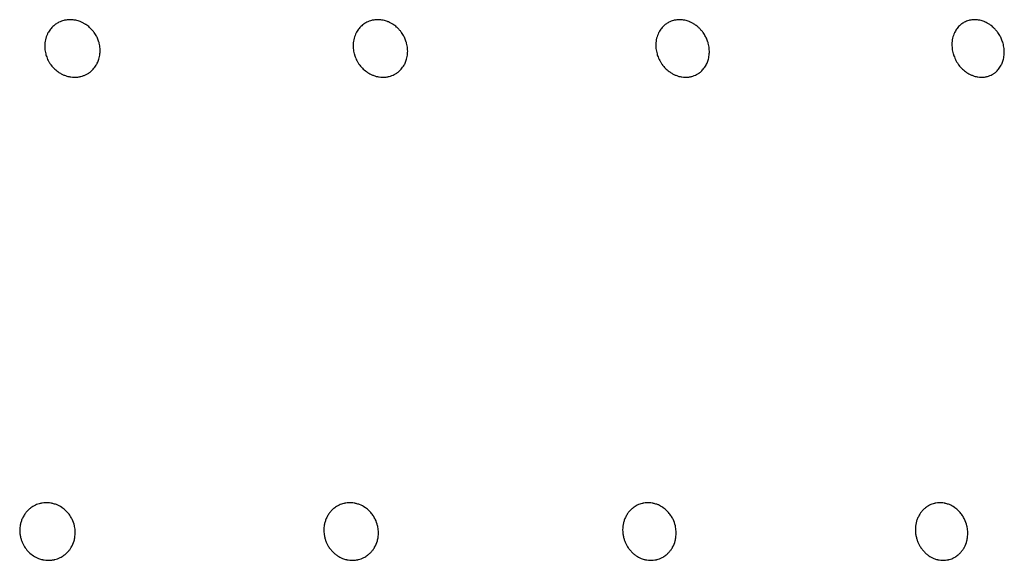
# Model space of a CAD drawing. Units: millimetres. Extents: x 696 to 1510, y 543 to 2573.
# Drawn here: x 886 to 910, y 648 to 661 of the extents above; entities that cross this region are included whole.
import ezdxf

# ---------------------------------------------------------------- set-up
doc = ezdxf.new("R2010")
doc.units = ezdxf.units.MM
doc.header["$LTSCALE"] = 10
doc.layers.add('Spigoli visibili(ISO)', color=179, linetype='Continuous', lineweight=25, true_color=0x262659)

msp = doc.modelspace()

# ---------------------------------------------------------------- linework, layer by layer
at = {"layer": 'Spigoli visibili(ISO)'}
for points, knots in [([(887.365, 660.879), (887.359, 660.883), (887.354, 660.886), (887.348, 660.89), (887.328, 660.902), (887.308, 660.914), (887.287, 660.924), (887.267, 660.934), (887.247, 660.943), (887.226, 660.951), (887.191, 660.965), (887.155, 660.976), (887.118, 660.983), (887.105, 660.986), (887.092, 660.988), (887.08, 660.99), (887.047, 660.995), (887.015, 660.998), (886.982, 660.998), (886.95, 660.998), (886.918, 660.995), (886.886, 660.99), (886.878, 660.989), (886.869, 660.988), (886.861, 660.986), (886.85, 660.984), (886.84, 660.982), (886.829, 660.979), (886.787, 660.969), (886.747, 660.954), (886.709, 660.935), (886.681, 660.921), (886.654, 660.905), (886.628, 660.887), (886.621, 660.882), (886.613, 660.877), (886.606, 660.871), (886.573, 660.846), (886.544, 660.817), (886.517, 660.786), (886.493, 660.759), (886.472, 660.729), (886.454, 660.698), (886.45, 660.691), (886.445, 660.684), (886.442, 660.676), (886.431, 660.657), (886.421, 660.637), (886.412, 660.615), (886.404, 660.593), (886.396, 660.571), (886.389, 660.547), (886.382, 660.524), (886.376, 660.499), (886.372, 660.474), (886.37, 660.464), (886.369, 660.453), (886.367, 660.443), (886.367, 660.436), (886.366, 660.429), (886.365, 660.422), (886.363, 660.402), (886.362, 660.382), (886.362, 660.361), (886.362, 660.34), (886.363, 660.319), (886.364, 660.297), (886.366, 660.275), (886.369, 660.253), (886.372, 660.231), (886.376, 660.209), (886.381, 660.186), (886.387, 660.164), (886.388, 660.158), (886.39, 660.152), (886.392, 660.146), (886.397, 660.128), (886.403, 660.109), (886.41, 660.09), (886.417, 660.072), (886.425, 660.053), (886.434, 660.033), (886.443, 660.014), (886.453, 659.995), (886.464, 659.976), (886.475, 659.957), (886.487, 659.938), (886.5, 659.919), (886.503, 659.915), (886.505, 659.911), (886.508, 659.908), (886.511, 659.903), (886.514, 659.899), (886.517, 659.895), (886.544, 659.86), (886.573, 659.827), (886.605, 659.797), (886.637, 659.767), (886.672, 659.739), (886.708, 659.715)], [0, 0, 0, 0, 0.0020205, 0.0020205, 0.0020205, 0.0091127, 0.0091127, 0.0091127, 0.0159834, 0.0159834, 0.0159834, 0.0276635, 0.0276635, 0.0276635, 0.0317278, 0.0317278, 0.0317278, 0.0419904, 0.0419904, 0.0419904, 0.0522928, 0.0522928, 0.0522928, 0.0549709, 0.0549709, 0.0549709, 0.0584686, 0.0584686, 0.0584686, 0.0723386, 0.0723386, 0.0723386, 0.0826197, 0.0826197, 0.0826197, 0.0856745, 0.0856745, 0.0856745, 0.0991543, 0.0991543, 0.0991543, 0.1111213, 0.1111213, 0.1111213, 0.1138091, 0.1138091, 0.1138091, 0.1209914, 0.1209914, 0.1209914, 0.1280732, 0.1280732, 0.1280732, 0.1350404, 0.1350404, 0.1350404, 0.1378453, 0.1378453, 0.1378453, 0.1397191, 0.1397191, 0.1397191, 0.1448158, 0.1448158, 0.1448158, 0.1497716, 0.1497716, 0.1497716, 0.1545314, 0.1545314, 0.1545314, 0.1592049, 0.1592049, 0.1592049, 0.160413, 0.160413, 0.160413, 0.1640456, 0.1640456, 0.1640456, 0.1675579, 0.1675579, 0.1675579, 0.1709658, 0.1709658, 0.1709658, 0.1742494, 0.1742494, 0.1742494, 0.1749311, 0.1749311, 0.1749311, 0.17566, 0.17566, 0.17566, 0.1818293, 0.1818293, 0.1818293, 0.1879985, 0.1879985, 0.1879985, 0.1879985]), ([(886.708, 659.715), (886.731, 659.7), (886.755, 659.686), (886.779, 659.674), (886.801, 659.663), (886.824, 659.652), (886.847, 659.644), (886.872, 659.634), (886.897, 659.626), (886.923, 659.619), (886.933, 659.617), (886.944, 659.614), (886.954, 659.612), (886.968, 659.609), (886.981, 659.607), (886.995, 659.605), (887.053, 659.596), (887.112, 659.595), (887.17, 659.603), (887.183, 659.604), (887.197, 659.606), (887.21, 659.609), (887.221, 659.611), (887.233, 659.614), (887.244, 659.616), (887.264, 659.622), (887.285, 659.628), (887.307, 659.636), (887.328, 659.644), (887.349, 659.653), (887.37, 659.664), (887.391, 659.674), (887.412, 659.686), (887.432, 659.7), (887.436, 659.702), (887.439, 659.704), (887.442, 659.707), (887.45, 659.712), (887.458, 659.718), (887.466, 659.724), (887.478, 659.733), (887.49, 659.744), (887.503, 659.756), (887.516, 659.767), (887.529, 659.78), (887.541, 659.793), (887.554, 659.807), (887.567, 659.823), (887.58, 659.84), (887.592, 659.856), (887.604, 659.873), (887.615, 659.891), (887.62, 659.9), (887.626, 659.909), (887.631, 659.919), (887.638, 659.932), (887.645, 659.947), (887.653, 659.964), (887.66, 659.979), (887.666, 659.996), (887.673, 660.014), (887.679, 660.031), (887.684, 660.05), (887.689, 660.07), (887.694, 660.089), (887.699, 660.11), (887.702, 660.131), (887.703, 660.137), (887.704, 660.142), (887.704, 660.148), (887.706, 660.156), (887.707, 660.165), (887.707, 660.174), (887.709, 660.192), (887.71, 660.212), (887.711, 660.233), (887.711, 660.253), (887.71, 660.274), (887.709, 660.296), (887.707, 660.317), (887.704, 660.339), (887.701, 660.361), (887.697, 660.383), (887.693, 660.405), (887.687, 660.427), (887.685, 660.436), (887.682, 660.444), (887.68, 660.452), (887.67, 660.485), (887.659, 660.516), (887.645, 660.547), (887.631, 660.578), (887.616, 660.607), (887.598, 660.636), (887.588, 660.653), (887.577, 660.669), (887.566, 660.685), (887.561, 660.692), (887.555, 660.7), (887.55, 660.707), (887.521, 660.745), (887.488, 660.78), (887.453, 660.811), (887.425, 660.836), (887.396, 660.859), (887.365, 660.879)], [0, 0, 0, 0, 0.008255, 0.008255, 0.008255, 0.0158172, 0.0158172, 0.0158172, 0.0239084, 0.0239084, 0.0239084, 0.027223, 0.027223, 0.027223, 0.0314594, 0.0314594, 0.0314594, 0.0498435, 0.0498435, 0.0498435, 0.0541991, 0.0541991, 0.0541991, 0.0578593, 0.0578593, 0.0578593, 0.0646491, 0.0646491, 0.0646491, 0.0713251, 0.0713251, 0.0713251, 0.0778825, 0.0778825, 0.0778825, 0.0789281, 0.0789281, 0.0789281, 0.08151, 0.08151, 0.08151, 0.0854002, 0.0854002, 0.0854002, 0.0891814, 0.0891814, 0.0891814, 0.0930205, 0.0930205, 0.0930205, 0.0966632, 0.0966632, 0.0966632, 0.0983912, 0.0983912, 0.0983912, 0.1009092, 0.1009092, 0.1009092, 0.1032922, 0.1032922, 0.1032922, 0.1056195, 0.1056195, 0.1056195, 0.1078938, 0.1078938, 0.1078938, 0.1084633, 0.1084633, 0.1084633, 0.109345, 0.109345, 0.109345, 0.1112053, 0.1112053, 0.1112053, 0.1130093, 0.1130093, 0.1130093, 0.1147378, 0.1147378, 0.1147378, 0.1163775, 0.1163775, 0.1163775, 0.1169894, 0.1169894, 0.1169894, 0.1193242, 0.1193242, 0.1193242, 0.1216275, 0.1216275, 0.1216275, 0.1229593, 0.1229593, 0.1229593, 0.1235804, 0.1235804, 0.1235804, 0.1268294, 0.1268294, 0.1268294, 0.1293624, 0.1293624, 0.1293624, 0.1293624]), ([(894.843, 660.879), (894.823, 660.892), (894.804, 660.904), (894.783, 660.915), (894.763, 660.926), (894.743, 660.936), (894.722, 660.944), (894.716, 660.947), (894.711, 660.949), (894.705, 660.951), (894.67, 660.965), (894.634, 660.976), (894.598, 660.983), (894.586, 660.986), (894.573, 660.988), (894.56, 660.99), (894.528, 660.995), (894.496, 660.998), (894.465, 660.998), (894.433, 660.998), (894.401, 660.995), (894.37, 660.99), (894.362, 660.989), (894.354, 660.988), (894.346, 660.986), (894.335, 660.984), (894.325, 660.982), (894.315, 660.979), (894.273, 660.969), (894.234, 660.954), (894.197, 660.935), (894.17, 660.921), (894.143, 660.905), (894.118, 660.887), (894.111, 660.882), (894.104, 660.877), (894.097, 660.871), (894.065, 660.846), (894.036, 660.817), (894.011, 660.786), (893.988, 660.759), (893.968, 660.729), (893.95, 660.698), (893.946, 660.691), (893.942, 660.684), (893.938, 660.676), (893.928, 660.657), (893.919, 660.637), (893.911, 660.615), (893.902, 660.593), (893.895, 660.571), (893.889, 660.547), (893.882, 660.524), (893.877, 660.499), (893.873, 660.474), (893.872, 660.464), (893.87, 660.453), (893.869, 660.443), (893.868, 660.436), (893.868, 660.429), (893.867, 660.422), (893.866, 660.402), (893.865, 660.382), (893.865, 660.361), (893.865, 660.34), (893.866, 660.319), (893.868, 660.297), (893.87, 660.275), (893.873, 660.253), (893.877, 660.231), (893.881, 660.209), (893.886, 660.186), (893.893, 660.164), (893.894, 660.158), (893.896, 660.152), (893.898, 660.146), (893.903, 660.128), (893.909, 660.109), (893.917, 660.09), (893.924, 660.072), (893.932, 660.053), (893.941, 660.033), (893.95, 660.014), (893.961, 659.995), (893.972, 659.976), (893.983, 659.957), (893.995, 659.938), (894.008, 659.919), (894.01, 659.915), (894.013, 659.911), (894.016, 659.908), (894.019, 659.903), (894.022, 659.899), (894.025, 659.895), (894.052, 659.86), (894.081, 659.827), (894.113, 659.797), (894.145, 659.767), (894.179, 659.739), (894.216, 659.715)], [0.0000038, 0.0000038, 0.0000038, 0.0000038, 0.0070539, 0.0070539, 0.0070539, 0.0141504, 0.0141504, 0.0141504, 0.0159851, 0.0159851, 0.0159851, 0.0276668, 0.0276668, 0.0276668, 0.031731, 0.031731, 0.031731, 0.0419934, 0.0419934, 0.0419934, 0.0522956, 0.0522956, 0.0522956, 0.0549736, 0.0549736, 0.0549736, 0.0584712, 0.0584712, 0.0584712, 0.0723409, 0.0723409, 0.0723409, 0.0826218, 0.0826218, 0.0826218, 0.0856765, 0.0856765, 0.0856765, 0.099156, 0.099156, 0.099156, 0.1111228, 0.1111228, 0.1111228, 0.1138105, 0.1138105, 0.1138105, 0.1209926, 0.1209926, 0.1209926, 0.1280743, 0.1280743, 0.1280743, 0.1350413, 0.1350413, 0.1350413, 0.1378461, 0.1378461, 0.1378461, 0.1397199, 0.1397199, 0.1397199, 0.1448165, 0.1448165, 0.1448165, 0.1497722, 0.1497722, 0.1497722, 0.1545319, 0.1545319, 0.1545319, 0.1592053, 0.1592053, 0.1592053, 0.1604133, 0.1604133, 0.1604133, 0.1640459, 0.1640459, 0.1640459, 0.1675581, 0.1675581, 0.1675581, 0.170966, 0.170966, 0.170966, 0.1742494, 0.1742494, 0.1742494, 0.1749311, 0.1749311, 0.1749311, 0.17566, 0.17566, 0.17566, 0.1818292, 0.1818292, 0.1818292, 0.1879983, 0.1879983, 0.1879983, 0.1879983]), ([(894.216, 659.715), (894.254, 659.69), (894.294, 659.668), (894.336, 659.65), (894.342, 659.648), (894.347, 659.646), (894.353, 659.644), (894.378, 659.634), (894.402, 659.626), (894.428, 659.619), (894.438, 659.617), (894.448, 659.614), (894.459, 659.612), (894.472, 659.609), (894.485, 659.607), (894.499, 659.605), (894.557, 659.596), (894.614, 659.595), (894.671, 659.603), (894.684, 659.604), (894.697, 659.606), (894.71, 659.609), (894.721, 659.611), (894.732, 659.614), (894.743, 659.616), (894.763, 659.622), (894.784, 659.628), (894.805, 659.636), (894.825, 659.644), (894.846, 659.653), (894.867, 659.664), (894.887, 659.674), (894.907, 659.686), (894.927, 659.7), (894.93, 659.702), (894.934, 659.704), (894.937, 659.707), (894.945, 659.712), (894.952, 659.718), (894.96, 659.724), (894.972, 659.733), (894.984, 659.744), (894.996, 659.756), (895.008, 659.767), (895.021, 659.78), (895.033, 659.793), (895.045, 659.807), (895.058, 659.823), (895.07, 659.84), (895.082, 659.856), (895.093, 659.873), (895.104, 659.891), (895.109, 659.9), (895.114, 659.909), (895.119, 659.919), (895.126, 659.932), (895.133, 659.947), (895.14, 659.964), (895.146, 659.979), (895.153, 659.996), (895.159, 660.014), (895.164, 660.031), (895.17, 660.05), (895.174, 660.07), (895.179, 660.089), (895.183, 660.11), (895.186, 660.131), (895.186, 660.137), (895.187, 660.142), (895.188, 660.148), (895.189, 660.156), (895.19, 660.165), (895.19, 660.174), (895.192, 660.192), (895.192, 660.212), (895.192, 660.233), (895.192, 660.253), (895.191, 660.274), (895.189, 660.296), (895.188, 660.317), (895.185, 660.339), (895.181, 660.361), (895.177, 660.383), (895.172, 660.405), (895.166, 660.427), (895.164, 660.436), (895.161, 660.444), (895.159, 660.452), (895.149, 660.485), (895.137, 660.516), (895.123, 660.547), (895.109, 660.578), (895.093, 660.607), (895.076, 660.636), (895.066, 660.653), (895.055, 660.669), (895.043, 660.685), (895.038, 660.692), (895.032, 660.7), (895.027, 660.707), (895.01, 660.729), (894.992, 660.749), (894.975, 660.767), (894.958, 660.786), (894.941, 660.802), (894.924, 660.816), (894.908, 660.831), (894.893, 660.843), (894.879, 660.854), (894.865, 660.864), (894.853, 660.872), (894.843, 660.879)], [0, 0, 0, 0, 0.0139098, 0.0139098, 0.0139098, 0.015796, 0.015796, 0.015796, 0.0239036, 0.0239036, 0.0239036, 0.0272249, 0.0272249, 0.0272249, 0.0314698, 0.0314698, 0.0314698, 0.049891, 0.049891, 0.049891, 0.0542554, 0.0542554, 0.0542554, 0.0579229, 0.0579229, 0.0579229, 0.0647264, 0.0647264, 0.0647264, 0.0714159, 0.0714159, 0.0714159, 0.0779865, 0.0779865, 0.0779865, 0.0790342, 0.0790342, 0.0790342, 0.0816213, 0.0816213, 0.0816213, 0.0855193, 0.0855193, 0.0855193, 0.0893082, 0.0893082, 0.0893082, 0.093155, 0.093155, 0.093155, 0.0968051, 0.0968051, 0.0968051, 0.0985365, 0.0985365, 0.0985365, 0.1010596, 0.1010596, 0.1010596, 0.1034474, 0.1034474, 0.1034474, 0.1057794, 0.1057794, 0.1057794, 0.1080583, 0.1080583, 0.1080583, 0.1086289, 0.1086289, 0.1086289, 0.1095124, 0.1095124, 0.1095124, 0.1113764, 0.1113764, 0.1113764, 0.1131841, 0.1131841, 0.1131841, 0.1149161, 0.1149161, 0.1149161, 0.116559, 0.116559, 0.116559, 0.1171722, 0.1171722, 0.1171722, 0.1195117, 0.1195117, 0.1195117, 0.1218196, 0.1218196, 0.1218196, 0.1231541, 0.1231541, 0.1231541, 0.1237764, 0.1237764, 0.1237764, 0.125684, 0.125684, 0.125684, 0.1276457, 0.1276457, 0.1276457, 0.1295775, 0.1295775, 0.1295775, 0.1313514, 0.1313514, 0.1313514, 0.1313514]), ([(902.178, 660.879), (902.159, 660.892), (902.14, 660.904), (902.12, 660.915), (902.1, 660.926), (902.079, 660.936), (902.059, 660.944), (902.053, 660.947), (902.048, 660.949), (902.043, 660.951), (902.008, 660.965), (901.973, 660.976), (901.937, 660.983), (901.925, 660.986), (901.913, 660.988), (901.9, 660.99), (901.869, 660.995), (901.837, 660.998), (901.806, 660.998), (901.775, 660.998), (901.744, 660.995), (901.714, 660.99), (901.706, 660.989), (901.698, 660.988), (901.69, 660.986), (901.68, 660.984), (901.67, 660.982), (901.659, 660.979), (901.619, 660.969), (901.581, 660.954), (901.545, 660.935), (901.519, 660.921), (901.493, 660.905), (901.469, 660.887), (901.462, 660.882), (901.455, 660.877), (901.448, 660.871), (901.417, 660.846), (901.39, 660.817), (901.365, 660.786), (901.343, 660.759), (901.324, 660.729), (901.307, 660.698), (901.303, 660.691), (901.299, 660.684), (901.296, 660.676), (901.286, 660.657), (901.278, 660.637), (901.27, 660.615), (901.262, 660.593), (901.255, 660.571), (901.249, 660.547), (901.243, 660.524), (901.239, 660.499), (901.235, 660.474), (901.234, 660.464), (901.233, 660.453), (901.232, 660.443), (901.231, 660.436), (901.231, 660.429), (901.23, 660.422), (901.229, 660.402), (901.229, 660.382), (901.229, 660.361), (901.23, 660.34), (901.231, 660.319), (901.233, 660.297), (901.236, 660.275), (901.239, 660.253), (901.243, 660.231), (901.247, 660.209), (901.253, 660.186), (901.259, 660.164), (901.261, 660.158), (901.263, 660.152), (901.265, 660.146), (901.27, 660.128), (901.277, 660.109), (901.284, 660.09), (901.291, 660.072), (901.3, 660.053), (901.309, 660.033), (901.318, 660.014), (901.328, 659.995), (901.34, 659.976), (901.351, 659.957), (901.363, 659.938), (901.376, 659.919), (901.378, 659.915), (901.381, 659.911), (901.384, 659.908), (901.387, 659.903), (901.39, 659.899), (901.393, 659.895), (901.402, 659.883), (901.412, 659.871), (901.424, 659.857), (901.435, 659.845), (901.447, 659.831), (901.46, 659.817), (901.473, 659.804), (901.488, 659.79), (901.503, 659.777), (901.518, 659.763), (901.534, 659.75), (901.552, 659.737), (901.562, 659.73), (901.572, 659.722), (901.583, 659.715)], [0.0000038, 0.0000038, 0.0000038, 0.0000038, 0.0070539, 0.0070539, 0.0070539, 0.0141504, 0.0141504, 0.0141504, 0.0159851, 0.0159851, 0.0159851, 0.0276668, 0.0276668, 0.0276668, 0.031731, 0.031731, 0.031731, 0.0419934, 0.0419934, 0.0419934, 0.0522956, 0.0522956, 0.0522956, 0.0549736, 0.0549736, 0.0549736, 0.0584712, 0.0584712, 0.0584712, 0.0723409, 0.0723409, 0.0723409, 0.0826218, 0.0826218, 0.0826218, 0.0856765, 0.0856765, 0.0856765, 0.099156, 0.099156, 0.099156, 0.1111228, 0.1111228, 0.1111228, 0.1138105, 0.1138105, 0.1138105, 0.1209926, 0.1209926, 0.1209926, 0.1280743, 0.1280743, 0.1280743, 0.1350413, 0.1350413, 0.1350413, 0.1378462, 0.1378462, 0.1378462, 0.1397199, 0.1397199, 0.1397199, 0.1448165, 0.1448165, 0.1448165, 0.1497723, 0.1497723, 0.1497723, 0.1545319, 0.1545319, 0.1545319, 0.1592053, 0.1592053, 0.1592053, 0.1604134, 0.1604134, 0.1604134, 0.1640459, 0.1640459, 0.1640459, 0.1675582, 0.1675582, 0.1675582, 0.1709661, 0.1709661, 0.1709661, 0.1742495, 0.1742495, 0.1742495, 0.1749312, 0.1749312, 0.1749312, 0.1756601, 0.1756601, 0.1756601, 0.1777131, 0.1777131, 0.1777131, 0.1796676, 0.1796676, 0.1796676, 0.1815594, 0.1815594, 0.1815594, 0.1833724, 0.1833724, 0.1833724, 0.184406, 0.184406, 0.184406, 0.184406]), ([(901.583, 659.715), (901.605, 659.7), (901.628, 659.686), (901.652, 659.674), (901.674, 659.663), (901.696, 659.652), (901.718, 659.644), (901.743, 659.634), (901.767, 659.626), (901.792, 659.619), (901.802, 659.617), (901.812, 659.614), (901.822, 659.612), (901.836, 659.609), (901.849, 659.607), (901.862, 659.605), (901.919, 659.596), (901.975, 659.595), (902.03, 659.603), (902.043, 659.604), (902.056, 659.606), (902.069, 659.609), (902.08, 659.611), (902.09, 659.614), (902.101, 659.616), (902.121, 659.622), (902.141, 659.628), (902.161, 659.636), (902.181, 659.644), (902.201, 659.653), (902.221, 659.664), (902.241, 659.674), (902.261, 659.686), (902.28, 659.7), (902.283, 659.702), (902.286, 659.704), (902.289, 659.707), (902.297, 659.712), (902.304, 659.718), (902.312, 659.724), (902.323, 659.733), (902.335, 659.744), (902.347, 659.756), (902.358, 659.767), (902.37, 659.78), (902.382, 659.793), (902.394, 659.807), (902.406, 659.823), (902.418, 659.84), (902.429, 659.856), (902.44, 659.873), (902.45, 659.891), (902.455, 659.9), (902.46, 659.909), (902.464, 659.919), (902.471, 659.932), (902.478, 659.947), (902.484, 659.964), (902.49, 659.979), (902.496, 659.996), (902.502, 660.014), (902.507, 660.031), (902.512, 660.05), (902.516, 660.07), (902.52, 660.089), (902.524, 660.11), (902.526, 660.131), (902.527, 660.137), (902.528, 660.142), (902.528, 660.148), (902.529, 660.156), (902.53, 660.165), (902.53, 660.174), (902.531, 660.192), (902.532, 660.212), (902.531, 660.233), (902.531, 660.253), (902.53, 660.274), (902.527, 660.296), (902.525, 660.317), (902.522, 660.339), (902.518, 660.361), (902.514, 660.383), (902.509, 660.405), (902.502, 660.427), (902.5, 660.436), (902.498, 660.444), (902.495, 660.452), (902.485, 660.485), (902.472, 660.516), (902.458, 660.547), (902.444, 660.578), (902.428, 660.607), (902.411, 660.636), (902.4, 660.653), (902.39, 660.669), (902.378, 660.685), (902.373, 660.692), (902.367, 660.7), (902.362, 660.707), (902.344, 660.729), (902.327, 660.749), (902.31, 660.767), (902.293, 660.786), (902.276, 660.802), (902.259, 660.816), (902.243, 660.831), (902.228, 660.843), (902.214, 660.854), (902.201, 660.864), (902.189, 660.872), (902.178, 660.879)], [0.0000038, 0.0000038, 0.0000038, 0.0000038, 0.0082639, 0.0082639, 0.0082639, 0.0158221, 0.0158221, 0.0158221, 0.0239166, 0.0239166, 0.0239166, 0.027234, 0.027234, 0.027234, 0.031472, 0.031472, 0.031472, 0.049863, 0.049863, 0.049863, 0.0542203, 0.0542203, 0.0542203, 0.0578818, 0.0578818, 0.0578818, 0.0646741, 0.0646741, 0.0646741, 0.0713527, 0.0713527, 0.0713527, 0.0779126, 0.0779126, 0.0779126, 0.0789585, 0.0789585, 0.0789585, 0.0815414, 0.0815414, 0.0815414, 0.0854331, 0.0854331, 0.0854331, 0.0892157, 0.0892157, 0.0892157, 0.0930562, 0.0930562, 0.0930562, 0.0967003, 0.0967003, 0.0967003, 0.0984289, 0.0984289, 0.0984289, 0.1009479, 0.1009479, 0.1009479, 0.1033318, 0.1033318, 0.1033318, 0.1056599, 0.1056599, 0.1056599, 0.1079351, 0.1079351, 0.1079351, 0.1085048, 0.1085048, 0.1085048, 0.1093868, 0.1093868, 0.1093868, 0.1112478, 0.1112478, 0.1112478, 0.1130525, 0.1130525, 0.1130525, 0.1147816, 0.1147816, 0.1147816, 0.1164219, 0.1164219, 0.1164219, 0.1170341, 0.1170341, 0.1170341, 0.1193698, 0.1193698, 0.1193698, 0.1216739, 0.1216739, 0.1216739, 0.1230062, 0.1230062, 0.1230062, 0.1236275, 0.1236275, 0.1236275, 0.1255319, 0.1255319, 0.1255319, 0.1274905, 0.1274905, 0.1274905, 0.1294191, 0.1294191, 0.1294191, 0.1311901, 0.1311901, 0.1311901, 0.1311901]), ([(909.351, 660.879), (909.332, 660.892), (909.313, 660.904), (909.293, 660.915), (909.273, 660.926), (909.253, 660.936), (909.233, 660.944), (909.228, 660.947), (909.222, 660.949), (909.217, 660.951), (909.183, 660.965), (909.149, 660.976), (909.114, 660.983), (909.102, 660.986), (909.09, 660.988), (909.077, 660.99), (909.047, 660.995), (909.016, 660.998), (908.986, 660.998), (908.955, 660.998), (908.925, 660.995), (908.895, 660.99), (908.888, 660.989), (908.88, 660.988), (908.872, 660.986), (908.862, 660.984), (908.852, 660.982), (908.843, 660.979), (908.804, 660.969), (908.767, 660.954), (908.732, 660.935), (908.706, 660.921), (908.681, 660.905), (908.658, 660.887), (908.651, 660.882), (908.644, 660.877), (908.638, 660.871), (908.608, 660.846), (908.582, 660.817), (908.558, 660.786), (908.537, 660.759), (908.519, 660.729), (908.503, 660.698), (908.499, 660.691), (908.496, 660.684), (908.493, 660.676), (908.484, 660.657), (908.475, 660.637), (908.468, 660.615), (908.461, 660.593), (908.454, 660.571), (908.449, 660.547), (908.444, 660.524), (908.44, 660.499), (908.437, 660.474), (908.436, 660.464), (908.435, 660.453), (908.434, 660.443), (908.433, 660.436), (908.433, 660.429), (908.433, 660.422), (908.432, 660.402), (908.432, 660.382), (908.433, 660.361), (908.433, 660.34), (908.435, 660.319), (908.438, 660.297), (908.44, 660.275), (908.444, 660.253), (908.448, 660.231), (908.453, 660.209), (908.459, 660.186), (908.465, 660.164), (908.467, 660.158), (908.469, 660.152), (908.471, 660.146), (908.476, 660.128), (908.483, 660.109), (908.491, 660.09), (908.498, 660.072), (908.507, 660.053), (908.516, 660.033), (908.525, 660.014), (908.535, 659.995), (908.547, 659.976), (908.558, 659.957), (908.57, 659.938), (908.583, 659.919), (908.586, 659.915), (908.588, 659.911), (908.591, 659.908), (908.594, 659.903), (908.597, 659.899), (908.6, 659.895), (908.627, 659.86), (908.656, 659.827), (908.688, 659.797), (908.719, 659.767), (908.753, 659.739), (908.788, 659.715)], [0.0000038, 0.0000038, 0.0000038, 0.0000038, 0.0070539, 0.0070539, 0.0070539, 0.0141504, 0.0141504, 0.0141504, 0.0159851, 0.0159851, 0.0159851, 0.0276668, 0.0276668, 0.0276668, 0.031731, 0.031731, 0.031731, 0.0419934, 0.0419934, 0.0419934, 0.0522956, 0.0522956, 0.0522956, 0.0549736, 0.0549736, 0.0549736, 0.0584712, 0.0584712, 0.0584712, 0.0723409, 0.0723409, 0.0723409, 0.0826218, 0.0826218, 0.0826218, 0.0856765, 0.0856765, 0.0856765, 0.099156, 0.099156, 0.099156, 0.1111228, 0.1111228, 0.1111228, 0.1138105, 0.1138105, 0.1138105, 0.1209926, 0.1209926, 0.1209926, 0.1280742, 0.1280742, 0.1280742, 0.1350413, 0.1350413, 0.1350413, 0.1378461, 0.1378461, 0.1378461, 0.1397199, 0.1397199, 0.1397199, 0.1448165, 0.1448165, 0.1448165, 0.1497722, 0.1497722, 0.1497722, 0.1545318, 0.1545318, 0.1545318, 0.1592052, 0.1592052, 0.1592052, 0.1604133, 0.1604133, 0.1604133, 0.1640458, 0.1640458, 0.1640458, 0.1675581, 0.1675581, 0.1675581, 0.170966, 0.170966, 0.170966, 0.1742494, 0.1742494, 0.1742494, 0.1749311, 0.1749311, 0.1749311, 0.17566, 0.17566, 0.17566, 0.1818292, 0.1818292, 0.1818292, 0.1879983, 0.1879983, 0.1879983, 0.1879983]), ([(908.788, 659.715), (908.826, 659.69), (908.865, 659.668), (908.905, 659.65), (908.911, 659.648), (908.916, 659.646), (908.922, 659.644), (908.946, 659.634), (908.97, 659.626), (908.994, 659.619), (909.004, 659.617), (909.014, 659.614), (909.024, 659.612), (909.037, 659.609), (909.05, 659.607), (909.062, 659.605), (909.118, 659.596), (909.173, 659.595), (909.227, 659.603), (909.239, 659.604), (909.252, 659.606), (909.265, 659.609), (909.275, 659.611), (909.285, 659.614), (909.296, 659.616), (909.315, 659.622), (909.334, 659.628), (909.354, 659.636), (909.373, 659.644), (909.393, 659.653), (909.412, 659.664), (909.432, 659.674), (909.451, 659.686), (909.469, 659.7), (909.472, 659.702), (909.475, 659.704), (909.478, 659.707), (909.485, 659.712), (909.493, 659.718), (909.5, 659.724), (909.511, 659.733), (909.522, 659.744), (909.533, 659.756), (909.545, 659.767), (909.556, 659.78), (909.567, 659.793), (909.579, 659.807), (909.59, 659.823), (909.601, 659.84), (909.612, 659.856), (909.622, 659.873), (909.632, 659.891), (909.637, 659.9), (909.641, 659.909), (909.645, 659.919), (909.652, 659.932), (909.658, 659.947), (909.664, 659.964), (909.67, 659.979), (909.675, 659.996), (909.68, 660.014), (909.685, 660.031), (909.69, 660.05), (909.694, 660.07), (909.697, 660.089), (909.701, 660.11), (909.703, 660.131), (909.703, 660.137), (909.704, 660.142), (909.704, 660.148), (909.705, 660.156), (909.705, 660.165), (909.706, 660.174), (909.707, 660.192), (909.707, 660.212), (909.706, 660.233), (909.705, 660.253), (909.704, 660.274), (909.701, 660.296), (909.699, 660.317), (909.695, 660.339), (909.691, 660.361), (909.686, 660.383), (909.681, 660.405), (909.675, 660.427), (909.672, 660.436), (909.669, 660.444), (909.667, 660.452), (909.656, 660.485), (909.644, 660.516), (909.629, 660.547), (909.615, 660.578), (909.599, 660.607), (909.582, 660.636), (909.571, 660.653), (909.56, 660.669), (909.549, 660.685), (909.544, 660.692), (909.538, 660.7), (909.532, 660.707), (909.515, 660.729), (909.498, 660.749), (909.481, 660.767), (909.464, 660.786), (909.447, 660.802), (909.431, 660.816), (909.415, 660.831), (909.4, 660.843), (909.386, 660.854), (909.373, 660.864), (909.361, 660.872), (909.351, 660.879)], [0, 0, 0, 0, 0.0139098, 0.0139098, 0.0139098, 0.015796, 0.015796, 0.015796, 0.0239036, 0.0239036, 0.0239036, 0.0272249, 0.0272249, 0.0272249, 0.0314698, 0.0314698, 0.0314698, 0.049891, 0.049891, 0.049891, 0.0542554, 0.0542554, 0.0542554, 0.0579229, 0.0579229, 0.0579229, 0.0647264, 0.0647264, 0.0647264, 0.0714159, 0.0714159, 0.0714159, 0.0779865, 0.0779865, 0.0779865, 0.0790342, 0.0790342, 0.0790342, 0.0816213, 0.0816213, 0.0816213, 0.0855193, 0.0855193, 0.0855193, 0.0893082, 0.0893082, 0.0893082, 0.093155, 0.093155, 0.093155, 0.0968051, 0.0968051, 0.0968051, 0.0985365, 0.0985365, 0.0985365, 0.1010596, 0.1010596, 0.1010596, 0.1034475, 0.1034475, 0.1034475, 0.1057794, 0.1057794, 0.1057794, 0.1080583, 0.1080583, 0.1080583, 0.1086289, 0.1086289, 0.1086289, 0.1095124, 0.1095124, 0.1095124, 0.1113765, 0.1113765, 0.1113765, 0.1131841, 0.1131841, 0.1131841, 0.1149161, 0.1149161, 0.1149161, 0.1165591, 0.1165591, 0.1165591, 0.1171723, 0.1171723, 0.1171723, 0.1195118, 0.1195118, 0.1195118, 0.1218196, 0.1218196, 0.1218196, 0.1231541, 0.1231541, 0.1231541, 0.1237765, 0.1237765, 0.1237765, 0.125684, 0.125684, 0.125684, 0.1276458, 0.1276458, 0.1276458, 0.1295776, 0.1295776, 0.1295776, 0.1313514, 0.1313514, 0.1313514, 0.1313514]), ([(886.775, 649.132), (886.734, 649.159), (886.691, 649.181), (886.646, 649.198), (886.617, 649.21), (886.587, 649.219), (886.556, 649.227), (886.546, 649.229), (886.536, 649.231), (886.526, 649.233), (886.521, 649.234), (886.515, 649.235), (886.509, 649.236), (886.488, 649.239), (886.465, 649.242), (886.442, 649.243), (886.42, 649.245), (886.396, 649.245), (886.372, 649.244), (886.349, 649.242), (886.326, 649.24), (886.302, 649.236), (886.29, 649.234), (886.277, 649.232), (886.265, 649.229), (886.262, 649.228), (886.258, 649.228), (886.255, 649.227), (886.235, 649.222), (886.216, 649.216), (886.195, 649.209), (886.176, 649.203), (886.156, 649.195), (886.135, 649.185), (886.116, 649.176), (886.096, 649.166), (886.076, 649.154), (886.06, 649.144), (886.044, 649.134), (886.028, 649.122), (886.004, 649.104), (885.98, 649.084), (885.957, 649.062), (885.937, 649.042), (885.918, 649.021), (885.9, 648.998), (885.883, 648.976), (885.867, 648.952), (885.851, 648.926), (885.835, 648.899), (885.821, 648.87), (885.809, 648.842), (885.798, 648.815), (885.789, 648.788), (885.781, 648.76), (885.774, 648.733), (885.768, 648.706), (885.764, 648.679), (885.755, 648.616), (885.754, 648.553), (885.761, 648.49), (885.764, 648.46), (885.769, 648.429), (885.776, 648.399), (885.783, 648.373), (885.79, 648.348), (885.799, 648.324), (885.807, 648.3), (885.817, 648.277), (885.827, 648.256), (885.838, 648.233), (885.849, 648.212), (885.861, 648.192), (885.87, 648.178), (885.879, 648.164), (885.888, 648.15), (885.915, 648.112), (885.945, 648.076), (885.978, 648.043), (886.012, 648.011), (886.048, 647.981), (886.087, 647.956)], [0, 0, 0, 0, 0.0147258, 0.0147258, 0.0147258, 0.0243696, 0.0243696, 0.0243696, 0.027469, 0.027469, 0.027469, 0.0292615, 0.0292615, 0.0292615, 0.035953, 0.035953, 0.035953, 0.0425113, 0.0425113, 0.0425113, 0.0488989, 0.0488989, 0.0488989, 0.0521549, 0.0521549, 0.0521549, 0.0530837, 0.0530837, 0.0530837, 0.0581489, 0.0581489, 0.0581489, 0.0630898, 0.0630898, 0.0630898, 0.0678693, 0.0678693, 0.0678693, 0.0717772, 0.0717772, 0.0717772, 0.0777615, 0.0777615, 0.0777615, 0.0830311, 0.0830311, 0.0830311, 0.0881432, 0.0881432, 0.0881432, 0.0936612, 0.0936612, 0.0936612, 0.0989442, 0.0989442, 0.0989442, 0.1043003, 0.1043003, 0.1043003, 0.1167364, 0.1167364, 0.1167364, 0.1227797, 0.1227797, 0.1227797, 0.128051, 0.128051, 0.128051, 0.1332413, 0.1332413, 0.1332413, 0.1386156, 0.1386156, 0.1386156, 0.14258, 0.14258, 0.14258, 0.1540715, 0.1540715, 0.1540715, 0.1655542, 0.1655542, 0.1655542, 0.1655542]), ([(886.087, 647.956), (886.127, 647.93), (886.17, 647.908), (886.215, 647.89), (886.245, 647.878), (886.276, 647.869), (886.308, 647.861), (886.316, 647.859), (886.325, 647.858), (886.333, 647.856), (886.34, 647.855), (886.346, 647.854), (886.352, 647.853), (886.379, 647.848), (886.406, 647.846), (886.433, 647.845), (886.46, 647.844), (886.486, 647.845), (886.513, 647.847), (886.54, 647.849), (886.567, 647.853), (886.594, 647.859), (886.6, 647.861), (886.605, 647.862), (886.611, 647.863), (886.655, 647.874), (886.699, 647.89), (886.74, 647.911), (886.772, 647.927), (886.802, 647.945), (886.831, 647.966), (886.835, 647.969), (886.838, 647.971), (886.842, 647.974), (886.864, 647.991), (886.885, 648.009), (886.904, 648.028), (886.924, 648.047), (886.941, 648.067), (886.958, 648.087), (886.974, 648.108), (886.988, 648.129), (887.001, 648.15), (887.004, 648.154), (887.006, 648.157), (887.008, 648.161), (887.038, 648.211), (887.061, 648.265), (887.077, 648.321), (887.086, 648.352), (887.093, 648.383), (887.097, 648.415), (887.109, 648.496), (887.107, 648.581), (887.09, 648.663), (887.089, 648.669), (887.087, 648.676), (887.086, 648.682), (887.073, 648.737), (887.054, 648.791), (887.029, 648.842), (887.014, 648.872), (886.998, 648.902), (886.979, 648.93), (886.976, 648.934), (886.973, 648.937), (886.971, 648.941), (886.95, 648.972), (886.926, 649), (886.901, 649.027), (886.896, 649.032), (886.891, 649.037), (886.887, 649.041), (886.856, 649.072), (886.823, 649.099), (886.788, 649.123), (886.784, 649.126), (886.779, 649.129), (886.775, 649.132)], [0, 0, 0, 0, 0.0146933, 0.0146933, 0.0146933, 0.0246273, 0.0246273, 0.0246273, 0.0273157, 0.0273157, 0.0273157, 0.0293131, 0.0293131, 0.0293131, 0.0374938, 0.0374938, 0.0374938, 0.0452447, 0.0452447, 0.0452447, 0.0528993, 0.0528993, 0.0528993, 0.0544225, 0.0544225, 0.0544225, 0.0669976, 0.0669976, 0.0669976, 0.0768183, 0.0768183, 0.0768183, 0.0779743, 0.0779743, 0.0779743, 0.0857432, 0.0857432, 0.0857432, 0.0935386, 0.0935386, 0.0935386, 0.101427, 0.101427, 0.101427, 0.1028438, 0.1028438, 0.1028438, 0.1215292, 0.1215292, 0.1215292, 0.1318518, 0.1318518, 0.1318518, 0.158128, 0.158128, 0.158128, 0.1601932, 0.1601932, 0.1601932, 0.1780244, 0.1780244, 0.1780244, 0.1886499, 0.1886499, 0.1886499, 0.1901514, 0.1901514, 0.1901514, 0.2017977, 0.2017977, 0.2017977, 0.2039485, 0.2039485, 0.2039485, 0.2176077, 0.2176077, 0.2176077, 0.219342, 0.219342, 0.219342, 0.219342]), ([(894.151, 649.132), (894.111, 649.159), (894.069, 649.181), (894.024, 649.198), (893.996, 649.21), (893.966, 649.219), (893.936, 649.227), (893.926, 649.229), (893.916, 649.231), (893.906, 649.233), (893.901, 649.234), (893.895, 649.235), (893.889, 649.236), (893.868, 649.239), (893.846, 649.242), (893.823, 649.243), (893.801, 649.245), (893.778, 649.245), (893.755, 649.244), (893.732, 649.242), (893.709, 649.24), (893.685, 649.236), (893.673, 649.234), (893.661, 649.232), (893.649, 649.229), (893.646, 649.228), (893.642, 649.228), (893.639, 649.227), (893.62, 649.222), (893.601, 649.216), (893.581, 649.209), (893.561, 649.203), (893.542, 649.195), (893.522, 649.185), (893.503, 649.176), (893.483, 649.166), (893.464, 649.154), (893.448, 649.144), (893.432, 649.134), (893.417, 649.122), (893.393, 649.104), (893.37, 649.084), (893.348, 649.062), (893.328, 649.042), (893.31, 649.021), (893.292, 648.998), (893.275, 648.976), (893.259, 648.952), (893.244, 648.926), (893.229, 648.899), (893.215, 648.87), (893.204, 648.842), (893.193, 648.815), (893.184, 648.788), (893.177, 648.76), (893.17, 648.733), (893.164, 648.706), (893.16, 648.679), (893.152, 648.616), (893.151, 648.553), (893.158, 648.49), (893.162, 648.46), (893.167, 648.429), (893.175, 648.399), (893.181, 648.373), (893.189, 648.348), (893.197, 648.324), (893.206, 648.3), (893.215, 648.277), (893.225, 648.256), (893.236, 648.233), (893.247, 648.212), (893.259, 648.192), (893.268, 648.178), (893.277, 648.164), (893.286, 648.15), (893.304, 648.125), (893.322, 648.101), (893.342, 648.079), (893.361, 648.057), (893.381, 648.037), (893.402, 648.019), (893.423, 648), (893.445, 647.983), (893.467, 647.967), (893.472, 647.963), (893.478, 647.96), (893.483, 647.956)], [0, 0, 0, 0, 0.0147258, 0.0147258, 0.0147258, 0.0243696, 0.0243696, 0.0243696, 0.027469, 0.027469, 0.027469, 0.0292615, 0.0292615, 0.0292615, 0.0359529, 0.0359529, 0.0359529, 0.0425113, 0.0425113, 0.0425113, 0.0488989, 0.0488989, 0.0488989, 0.0521549, 0.0521549, 0.0521549, 0.0530837, 0.0530837, 0.0530837, 0.0581489, 0.0581489, 0.0581489, 0.0630898, 0.0630898, 0.0630898, 0.0678693, 0.0678693, 0.0678693, 0.0717772, 0.0717772, 0.0717772, 0.0777615, 0.0777615, 0.0777615, 0.0830311, 0.0830311, 0.0830311, 0.0881432, 0.0881432, 0.0881432, 0.0936612, 0.0936612, 0.0936612, 0.0989442, 0.0989442, 0.0989442, 0.1043003, 0.1043003, 0.1043003, 0.1167364, 0.1167364, 0.1167364, 0.1227797, 0.1227797, 0.1227797, 0.1280509, 0.1280509, 0.1280509, 0.1332412, 0.1332412, 0.1332412, 0.1386155, 0.1386155, 0.1386155, 0.1425799, 0.1425799, 0.1425799, 0.1501579, 0.1501579, 0.1501579, 0.1574263, 0.1574263, 0.1574263, 0.1649262, 0.1649262, 0.1649262, 0.1667214, 0.1667214, 0.1667214, 0.1667214]), ([(893.483, 647.956), (893.523, 647.93), (893.566, 647.908), (893.61, 647.89), (893.639, 647.878), (893.67, 647.869), (893.701, 647.861), (893.709, 647.859), (893.718, 647.858), (893.726, 647.856), (893.733, 647.855), (893.739, 647.854), (893.745, 647.853), (893.771, 647.848), (893.798, 647.846), (893.825, 647.845), (893.851, 647.844), (893.877, 647.845), (893.904, 647.847), (893.93, 647.849), (893.957, 647.853), (893.983, 647.859), (893.989, 647.861), (893.994, 647.862), (893.999, 647.863), (894.043, 647.874), (894.086, 647.89), (894.126, 647.911), (894.157, 647.927), (894.187, 647.945), (894.216, 647.966), (894.219, 647.969), (894.222, 647.971), (894.226, 647.974), (894.248, 647.991), (894.268, 648.009), (894.287, 648.028), (894.306, 648.047), (894.323, 648.067), (894.339, 648.087), (894.355, 648.108), (894.369, 648.129), (894.382, 648.15), (894.384, 648.154), (894.386, 648.157), (894.388, 648.161), (894.417, 648.211), (894.439, 648.265), (894.455, 648.321), (894.463, 648.352), (894.47, 648.383), (894.474, 648.415), (894.485, 648.496), (894.482, 648.581), (894.465, 648.663), (894.464, 648.669), (894.462, 648.676), (894.461, 648.682), (894.448, 648.737), (894.429, 648.791), (894.404, 648.842), (894.389, 648.872), (894.372, 648.902), (894.354, 648.93), (894.351, 648.934), (894.348, 648.937), (894.346, 648.941), (894.325, 648.972), (894.301, 649), (894.276, 649.027), (894.272, 649.032), (894.267, 649.037), (894.262, 649.041), (894.232, 649.072), (894.199, 649.099), (894.165, 649.123), (894.16, 649.126), (894.156, 649.129), (894.151, 649.132)], [0, 0, 0, 0, 0.0146933, 0.0146933, 0.0146933, 0.0246273, 0.0246273, 0.0246273, 0.0273157, 0.0273157, 0.0273157, 0.0293131, 0.0293131, 0.0293131, 0.0374938, 0.0374938, 0.0374938, 0.0452447, 0.0452447, 0.0452447, 0.0528994, 0.0528994, 0.0528994, 0.0544225, 0.0544225, 0.0544225, 0.0669976, 0.0669976, 0.0669976, 0.0768183, 0.0768183, 0.0768183, 0.0779744, 0.0779744, 0.0779744, 0.0857432, 0.0857432, 0.0857432, 0.0935386, 0.0935386, 0.0935386, 0.101427, 0.101427, 0.101427, 0.1028439, 0.1028439, 0.1028439, 0.1215292, 0.1215292, 0.1215292, 0.1318519, 0.1318519, 0.1318519, 0.158128, 0.158128, 0.158128, 0.1601933, 0.1601933, 0.1601933, 0.1780244, 0.1780244, 0.1780244, 0.18865, 0.18865, 0.18865, 0.1901515, 0.1901515, 0.1901515, 0.2017979, 0.2017979, 0.2017979, 0.2039487, 0.2039487, 0.2039487, 0.2176079, 0.2176079, 0.2176079, 0.2193423, 0.2193423, 0.2193423, 0.2193423]), ([(901.397, 649.132), (901.364, 649.155), (901.329, 649.174), (901.292, 649.19), (901.286, 649.193), (901.279, 649.196), (901.272, 649.198), (901.244, 649.21), (901.215, 649.219), (901.185, 649.227), (901.175, 649.229), (901.166, 649.231), (901.156, 649.233), (901.151, 649.234), (901.145, 649.235), (901.139, 649.236), (901.119, 649.239), (901.097, 649.242), (901.075, 649.243), (901.053, 649.245), (901.03, 649.245), (901.007, 649.244), (900.985, 649.242), (900.962, 649.24), (900.939, 649.236), (900.927, 649.234), (900.916, 649.232), (900.904, 649.229), (900.901, 649.228), (900.897, 649.228), (900.894, 649.227), (900.875, 649.222), (900.856, 649.216), (900.837, 649.209), (900.818, 649.203), (900.799, 649.195), (900.779, 649.185), (900.761, 649.176), (900.742, 649.166), (900.723, 649.154), (900.707, 649.144), (900.692, 649.134), (900.677, 649.122), (900.654, 649.104), (900.631, 649.084), (900.609, 649.062), (900.591, 649.042), (900.572, 649.021), (900.555, 648.998), (900.539, 648.976), (900.523, 648.952), (900.509, 648.926), (900.494, 648.899), (900.481, 648.87), (900.47, 648.842), (900.459, 648.815), (900.451, 648.788), (900.444, 648.76), (900.437, 648.733), (900.432, 648.706), (900.429, 648.679), (900.42, 648.616), (900.42, 648.553), (900.428, 648.49), (900.432, 648.46), (900.437, 648.429), (900.445, 648.399), (900.451, 648.373), (900.459, 648.348), (900.468, 648.324), (900.476, 648.3), (900.486, 648.277), (900.496, 648.256), (900.506, 648.233), (900.517, 648.212), (900.529, 648.192), (900.538, 648.178), (900.547, 648.164), (900.556, 648.15), (900.573, 648.125), (900.592, 648.101), (900.612, 648.079), (900.63, 648.057), (900.65, 648.037), (900.67, 648.019), (900.691, 648), (900.713, 647.983), (900.735, 647.967), (900.74, 647.963), (900.745, 647.96), (900.751, 647.956)], [0.0000015, 0.0000015, 0.0000015, 0.0000015, 0.0125135, 0.0125135, 0.0125135, 0.0148322, 0.0148322, 0.0148322, 0.0246159, 0.0246159, 0.0246159, 0.0277609, 0.0277609, 0.0277609, 0.0295793, 0.0295793, 0.0295793, 0.0363679, 0.0363679, 0.0363679, 0.0430213, 0.0430213, 0.0430213, 0.0495016, 0.0495016, 0.0495016, 0.0528048, 0.0528048, 0.0528048, 0.0537471, 0.0537471, 0.0537471, 0.0588857, 0.0588857, 0.0588857, 0.0638983, 0.0638983, 0.0638983, 0.0687471, 0.0687471, 0.0687471, 0.0727117, 0.0727117, 0.0727117, 0.0787828, 0.0787828, 0.0787828, 0.0841288, 0.0841288, 0.0841288, 0.089315, 0.089315, 0.089315, 0.0949131, 0.0949131, 0.0949131, 0.1002727, 0.1002727, 0.1002727, 0.1057064, 0.1057064, 0.1057064, 0.118323, 0.118323, 0.118323, 0.1244539, 0.1244539, 0.1244539, 0.1298016, 0.1298016, 0.1298016, 0.1350672, 0.1350672, 0.1350672, 0.1405195, 0.1405195, 0.1405195, 0.1445414, 0.1445414, 0.1445414, 0.1522293, 0.1522293, 0.1522293, 0.1596031, 0.1596031, 0.1596031, 0.1672119, 0.1672119, 0.1672119, 0.169033, 0.169033, 0.169033, 0.169033]), ([(900.751, 647.956), (900.79, 647.93), (900.832, 647.908), (900.875, 647.89), (900.905, 647.878), (900.935, 647.869), (900.965, 647.861), (900.973, 647.859), (900.982, 647.858), (900.99, 647.856), (900.996, 647.855), (901.002, 647.854), (901.009, 647.853), (901.034, 647.848), (901.06, 647.846), (901.087, 647.845), (901.112, 647.844), (901.138, 647.845), (901.164, 647.847), (901.19, 647.849), (901.216, 647.853), (901.242, 647.859), (901.247, 647.861), (901.252, 647.862), (901.258, 647.863), (901.301, 647.874), (901.342, 647.89), (901.382, 647.911), (901.412, 647.927), (901.442, 647.945), (901.469, 647.966), (901.473, 647.969), (901.476, 647.971), (901.479, 647.974), (901.501, 647.991), (901.52, 648.009), (901.539, 648.028), (901.557, 648.047), (901.574, 648.067), (901.589, 648.087), (901.605, 648.108), (901.618, 648.129), (901.631, 648.15), (901.633, 648.154), (901.635, 648.157), (901.637, 648.161), (901.665, 648.211), (901.686, 648.265), (901.701, 648.321), (901.709, 648.352), (901.715, 648.383), (901.719, 648.415), (901.73, 648.496), (901.726, 648.581), (901.709, 648.663), (901.707, 648.669), (901.706, 648.676), (901.704, 648.682), (901.691, 648.737), (901.672, 648.791), (901.647, 648.842), (901.633, 648.872), (901.616, 648.902), (901.597, 648.93), (901.595, 648.934), (901.592, 648.937), (901.589, 648.941), (901.568, 648.972), (901.545, 649), (901.521, 649.027), (901.516, 649.032), (901.511, 649.037), (901.507, 649.041), (901.477, 649.072), (901.444, 649.099), (901.41, 649.123), (901.406, 649.126), (901.402, 649.129), (901.397, 649.132)], [0, 0, 0, 0, 0.0146933, 0.0146933, 0.0146933, 0.0246273, 0.0246273, 0.0246273, 0.0273157, 0.0273157, 0.0273157, 0.0293131, 0.0293131, 0.0293131, 0.0374938, 0.0374938, 0.0374938, 0.0452447, 0.0452447, 0.0452447, 0.0528993, 0.0528993, 0.0528993, 0.0544225, 0.0544225, 0.0544225, 0.0669977, 0.0669977, 0.0669977, 0.0768183, 0.0768183, 0.0768183, 0.0779743, 0.0779743, 0.0779743, 0.0857432, 0.0857432, 0.0857432, 0.0935386, 0.0935386, 0.0935386, 0.1014269, 0.1014269, 0.1014269, 0.1028438, 0.1028438, 0.1028438, 0.1215292, 0.1215292, 0.1215292, 0.1318519, 0.1318519, 0.1318519, 0.158128, 0.158128, 0.158128, 0.1601933, 0.1601933, 0.1601933, 0.1780244, 0.1780244, 0.1780244, 0.18865, 0.18865, 0.18865, 0.1901515, 0.1901515, 0.1901515, 0.2017983, 0.2017983, 0.2017983, 0.2039495, 0.2039495, 0.2039495, 0.2176116, 0.2176116, 0.2176116, 0.2193421, 0.2193421, 0.2193421, 0.2193421]), ([(908.493, 649.132), (908.454, 649.159), (908.413, 649.181), (908.37, 649.198), (908.342, 649.21), (908.313, 649.219), (908.284, 649.227), (908.275, 649.229), (908.266, 649.231), (908.256, 649.233), (908.251, 649.234), (908.245, 649.235), (908.24, 649.236), (908.219, 649.239), (908.198, 649.242), (908.176, 649.243), (908.155, 649.245), (908.133, 649.245), (908.11, 649.244), (908.089, 649.242), (908.066, 649.24), (908.044, 649.236), (908.033, 649.234), (908.021, 649.232), (908.009, 649.229), (908.006, 649.228), (908.003, 649.228), (908, 649.227), (907.982, 649.222), (907.963, 649.216), (907.944, 649.209), (907.926, 649.203), (907.907, 649.195), (907.888, 649.185), (907.87, 649.176), (907.851, 649.166), (907.833, 649.154), (907.818, 649.144), (907.803, 649.134), (907.788, 649.122), (907.766, 649.104), (907.744, 649.084), (907.723, 649.062), (907.705, 649.042), (907.687, 649.021), (907.671, 648.998), (907.655, 648.976), (907.64, 648.952), (907.626, 648.926), (907.611, 648.899), (907.599, 648.87), (907.588, 648.842), (907.578, 648.815), (907.57, 648.788), (907.564, 648.76), (907.557, 648.733), (907.552, 648.706), (907.549, 648.679), (907.542, 648.616), (907.542, 648.553), (907.55, 648.49), (907.554, 648.46), (907.559, 648.429), (907.567, 648.399), (907.573, 648.373), (907.581, 648.348), (907.59, 648.324), (907.598, 648.3), (907.608, 648.277), (907.618, 648.256), (907.628, 648.233), (907.64, 648.212), (907.651, 648.192), (907.66, 648.178), (907.669, 648.164), (907.678, 648.15), (907.695, 648.125), (907.713, 648.101), (907.733, 648.079), (907.751, 648.057), (907.771, 648.037), (907.79, 648.019), (907.811, 648), (907.832, 647.983), (907.854, 647.967), (907.859, 647.963), (907.864, 647.96), (907.869, 647.956)], [0, 0, 0, 0, 0.0147258, 0.0147258, 0.0147258, 0.0243696, 0.0243696, 0.0243696, 0.027469, 0.027469, 0.027469, 0.0292615, 0.0292615, 0.0292615, 0.035953, 0.035953, 0.035953, 0.0425113, 0.0425113, 0.0425113, 0.0488989, 0.0488989, 0.0488989, 0.0521549, 0.0521549, 0.0521549, 0.0530837, 0.0530837, 0.0530837, 0.0581489, 0.0581489, 0.0581489, 0.0630898, 0.0630898, 0.0630898, 0.0678693, 0.0678693, 0.0678693, 0.0717772, 0.0717772, 0.0717772, 0.0777615, 0.0777615, 0.0777615, 0.0830311, 0.0830311, 0.0830311, 0.0881432, 0.0881432, 0.0881432, 0.0936612, 0.0936612, 0.0936612, 0.0989442, 0.0989442, 0.0989442, 0.1043002, 0.1043002, 0.1043002, 0.1167364, 0.1167364, 0.1167364, 0.1227797, 0.1227797, 0.1227797, 0.1280509, 0.1280509, 0.1280509, 0.1332412, 0.1332412, 0.1332412, 0.1386155, 0.1386155, 0.1386155, 0.1425799, 0.1425799, 0.1425799, 0.150158, 0.150158, 0.150158, 0.1574263, 0.1574263, 0.1574263, 0.1649263, 0.1649263, 0.1649263, 0.1667214, 0.1667214, 0.1667214, 0.1667214]), ([(907.869, 647.956), (907.908, 647.93), (907.949, 647.908), (907.992, 647.89), (908.021, 647.878), (908.05, 647.869), (908.08, 647.861), (908.088, 647.859), (908.096, 647.858), (908.104, 647.856), (908.11, 647.855), (908.116, 647.854), (908.122, 647.853), (908.147, 647.848), (908.173, 647.846), (908.199, 647.845), (908.224, 647.844), (908.249, 647.845), (908.274, 647.847), (908.3, 647.849), (908.325, 647.853), (908.351, 647.859), (908.356, 647.861), (908.361, 647.862), (908.366, 647.863), (908.408, 647.874), (908.448, 647.89), (908.487, 647.911), (908.517, 647.927), (908.545, 647.945), (908.572, 647.966), (908.575, 647.969), (908.578, 647.971), (908.581, 647.974), (908.602, 647.991), (908.622, 648.009), (908.64, 648.028), (908.657, 648.047), (908.674, 648.067), (908.688, 648.087), (908.703, 648.108), (908.717, 648.129), (908.728, 648.15), (908.731, 648.154), (908.733, 648.157), (908.735, 648.161), (908.762, 648.211), (908.782, 648.265), (908.796, 648.321), (908.804, 648.352), (908.81, 648.383), (908.813, 648.415), (908.823, 648.496), (908.818, 648.581), (908.801, 648.663), (908.8, 648.669), (908.798, 648.676), (908.797, 648.682), (908.783, 648.737), (908.764, 648.791), (908.739, 648.842), (908.725, 648.872), (908.708, 648.902), (908.69, 648.93), (908.687, 648.934), (908.685, 648.937), (908.682, 648.941), (908.661, 648.972), (908.639, 649), (908.614, 649.027), (908.61, 649.032), (908.605, 649.037), (908.6, 649.041), (908.571, 649.072), (908.539, 649.099), (908.506, 649.123), (908.501, 649.126), (908.497, 649.129), (908.493, 649.132)], [0, 0, 0, 0, 0.0146933, 0.0146933, 0.0146933, 0.0246272, 0.0246272, 0.0246272, 0.0273157, 0.0273157, 0.0273157, 0.0293131, 0.0293131, 0.0293131, 0.0374938, 0.0374938, 0.0374938, 0.0452447, 0.0452447, 0.0452447, 0.0528993, 0.0528993, 0.0528993, 0.0544225, 0.0544225, 0.0544225, 0.0669976, 0.0669976, 0.0669976, 0.0768183, 0.0768183, 0.0768183, 0.0779743, 0.0779743, 0.0779743, 0.0857432, 0.0857432, 0.0857432, 0.0935386, 0.0935386, 0.0935386, 0.101427, 0.101427, 0.101427, 0.1028438, 0.1028438, 0.1028438, 0.1215292, 0.1215292, 0.1215292, 0.1318518, 0.1318518, 0.1318518, 0.1581279, 0.1581279, 0.1581279, 0.1601932, 0.1601932, 0.1601932, 0.1780241, 0.1780241, 0.1780241, 0.1886498, 0.1886498, 0.1886498, 0.1901513, 0.1901513, 0.1901513, 0.2017977, 0.2017977, 0.2017977, 0.2039484, 0.2039484, 0.2039484, 0.2176077, 0.2176077, 0.2176077, 0.219342, 0.219342, 0.219342, 0.219342])]:
    msp.add_open_spline(points, degree=3, knots=knots, dxfattribs=at)

doc.saveas('drawing.dxf')
